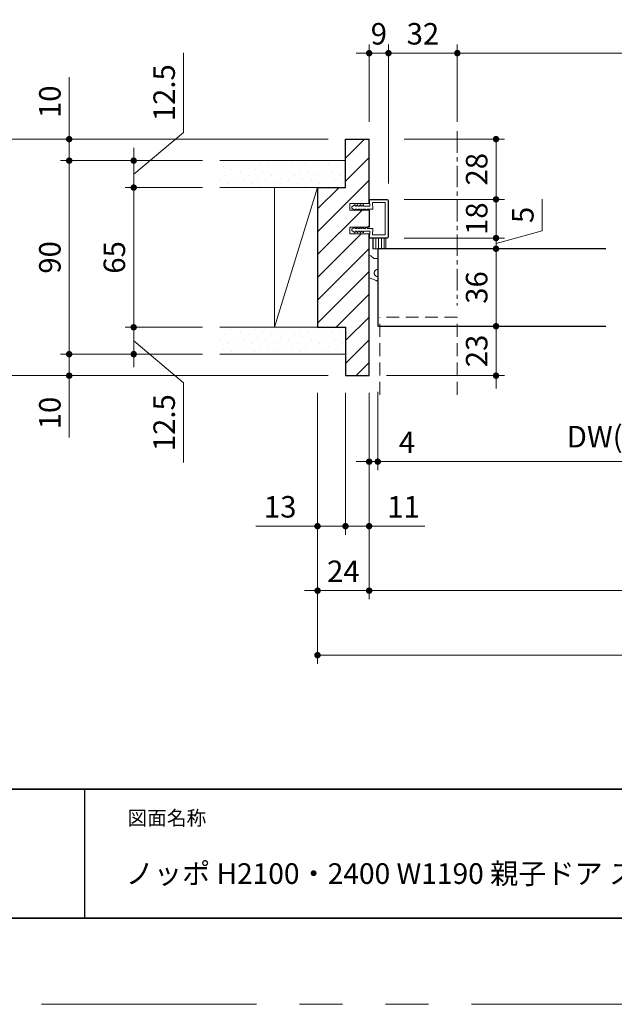
# Model space of a CAD drawing. Extents: x -60839 to -58226, y 2022 to 3236.
# Drawn here: x -60455 to -60179, y 2035 to 2493 of the extents above; entities that cross this region are included whole.
import ezdxf

# ---------------------------------------------------------------- set-up
doc = ezdxf.new("R2010")
doc.units = 0
doc.header["$LTSCALE"] = 80
doc.header["$MEASUREMENT"] = 0
for name, pattern in [('CENTER', [2, 1.25, -0.25, 0.25, -0.25]), ('HIDDEN', [0.375, 0.25, -0.125]), ('PHANTOM', [2.5, 1.25, -0.25, 0.25, -0.25, 0.25, -0.25])]:
    doc.linetypes.add(name, pattern=pattern)
doc.layers.get('0').update_dxf_attribs({"linetype": 'CONTINUOUS'})
doc.layers.get('DEFPOINTS').update_dxf_attribs({"linetype": 'CONTINUOUS'})
for name, color, linetype, lineweight in [('ハッチング', 6, 'CONTINUOUS', 9), ('中心線', 3, 'CENTER', 9), ('図面枠', 7, 'CONTINUOUS', 35), ('寸法線', 3, 'CONTINUOUS', 13), ('点線(黄)', 2, 'HIDDEN', 15), ('線(水)', 4, 'CONTINUOUS', 9), ('線(白)', 7, 'CONTINUOUS', 30), ('線(黄)', 2, 'CONTINUOUS', 15)]:
    doc.layers.add(name, color=color, linetype=linetype, lineweight=lineweight)
doc.layers.add('陰線', color=4, linetype='PHANTOM', lineweight=9, plot=False)
doc.styles.add('sanwa1', font='romans.shx', dxfattribs={"height": 10, "bigfont": 'extfont2.shx'})
doc.dimstyles.new('sanwa1', dxfattribs={"dimscale": 0.05, "dimtxt": 10, "dimasz": 45, "dimexe": 20, "dimexo": 350, "dimgap": 30, "dimtad": 1, "dimdsep": 46, "dimtxsty": 'sanwa1', "dimblk1": 'DOT', "dimblk2": 'DOT', "dimsah": 1, "dimcen": 0.15, "dimclrd": 256, "dimclre": 256, "dimclrt": 256, "dimadec": 0, "dimazin": 0, "dimtfac": 1, "dimtix": 1, "dimtmove": 0, "dimatfit": 0, "dimldrblk": 'DOT', "dimfxl": 1, "dimtolj": 1, "dimtzin": 0, "dimlwd": 13, "dimlwe": 13, "dimarcsym": 1})
pattern_1 = [(45, (-17.17, 30), (-1.32582521, 3.97747564), [0, -3.75])]

# ---------------------------------------------------------------- blocks, each defined once
blk = doc.blocks.new('_DOT')
at = {"color": 0, "linetype": 'ByBlock'}
blk.add_line((-0.5, 0), (-1, 0), dxfattribs=at)
at = {"color": 0, "linetype": 'ByBlock', "const_width": 0.5}
blk.add_lwpolyline([(-0.25, 0, 1), (0.25, 0, 1)], format="xyb", close=True, dxfattribs=at)
blk = doc.blocks.new('*D21')
at = {"layer": 'DEFPOINTS', "color": 0, "ltscale": 3, "transparency": 16777216}
for p in [(-60303.83, 2327.23), (-60292.83, 2327.23), (-60292.83, 2257.23)]:
    blk.add_point(p, dxfattribs=at)
at = {"layer": '寸法線', "ltscale": 3, "transparency": 16777216}
for p, q in [((-60303.83, 2319.23), (-60303.83, 2253.23)), ((-60292.83, 2319.23), (-60292.83, 2253.23)), ((-60306.83, 2257.23), (-60309.83, 2257.23)), ((-60303.83, 2257.23), (-60292.83, 2257.23)), ((-60289.83, 2257.23), (-60266.92, 2257.23))]:
    blk.add_line(p, q, dxfattribs=at)
at = {"layer": '寸法線', "ltscale": 3, "transparency": 16777216, "xscale": 3, "yscale": 3, "zscale": 3}
blk.add_blockref('_DOT', (-60303.83, 2257.23), dxfattribs=at)
at = {"layer": '寸法線', "ltscale": 3, "transparency": 16777216, "xscale": 3, "yscale": 3, "zscale": 3, "rotation": 180}
blk.add_blockref('_DOT', (-60292.83, 2257.23), dxfattribs=at)
at = {"layer": '寸法線', "ltscale": 3, "transparency": 16777216, "insert": (-60276.88, 2266.23), "char_height": 10, "attachment_point": 5, "style": 'sanwa1'}
blk.add_mtext('\\A1;11', dxfattribs=at)
blk = doc.blocks.new('*D24')
at = {"layer": 'DEFPOINTS', "color": 0, "ltscale": 3, "transparency": 16777216}
for p in [(-60362.33, 2337.23), (-60432.33, 2327.23), (-60362.33, 2327.23)]:
    blk.add_point(p, dxfattribs=at)
at = {"layer": '寸法線', "ltscale": 3, "transparency": 16777216}
for p, q in [((-60432.33, 2340.23), (-60432.33, 2343.23)), ((-60370.33, 2337.23), (-60436.33, 2337.23)), ((-60432.33, 2337.23), (-60432.33, 2327.23)), ((-60370.33, 2327.23), (-60436.33, 2327.23)), ((-60432.33, 2324.23), (-60432.33, 2298.46))]:
    blk.add_line(p, q, dxfattribs=at)
at = {"layer": '寸法線', "ltscale": 3, "transparency": 16777216, "xscale": 3, "yscale": 3, "zscale": 3}
for p, rotation in [((-60432.33, 2337.23), 270), ((-60432.33, 2327.23), 90)]:
    blk.add_blockref('_DOT', p, dxfattribs=dict(at, rotation=rotation))
at = {"layer": '寸法線', "ltscale": 3, "transparency": 16777216, "insert": (-60441.33, 2309.85), "char_height": 10, "attachment_point": 5, "rotation": 90, "style": 'sanwa1'}
blk.add_mtext('\\A1;10', dxfattribs=at)
blk = doc.blocks.new('*D14')
at = {"layer": 'DEFPOINTS', "color": 0, "ltscale": 3, "transparency": 16777216}
for p in [(-60316.83, 2327.23), (-59736.83, 2327.23), (-59736.83, 2197.23)]:
    blk.add_point(p, dxfattribs=at)
at = {"layer": '寸法線', "ltscale": 3, "transparency": 16777216}
for p, q in [((-60316.83, 2319.23), (-60316.83, 2193.23)), ((-59736.83, 2319.23), (-59736.83, 2193.23)), ((-60313.83, 2197.23), (-59739.83, 2197.23))]:
    blk.add_line(p, q, dxfattribs=at)
at = {"layer": '寸法線', "ltscale": 3, "transparency": 16777216, "xscale": 3, "yscale": 3, "zscale": 3, "rotation": 180}
blk.add_blockref('_DOT', (-60316.83, 2197.23), dxfattribs=at)
at = {"layer": '寸法線', "ltscale": 3, "transparency": 16777216, "xscale": 3, "yscale": 3, "zscale": 3}
blk.add_blockref('_DOT', (-59736.83, 2197.23), dxfattribs=at)
at = {"layer": '寸法線', "ltscale": 3, "transparency": 16777216, "insert": (-60026.83, 2206.23), "char_height": 10, "attachment_point": 5, "style": 'sanwa1'}
blk.add_mtext('\\A1;W', dxfattribs=at)
blk = doc.blocks.new('*D23')
at = {"layer": 'DEFPOINTS', "color": 0, "ltscale": 3, "transparency": 16777216}
for p in [(-60292.83, 2327.23), (-59760.83, 2327.23), (-59760.83, 2227.23)]:
    blk.add_point(p, dxfattribs=at)
at = {"layer": '寸法線', "ltscale": 3, "transparency": 16777216}
for p, q in [((-60292.83, 2319.23), (-60292.83, 2223.23)), ((-59760.83, 2319.23), (-59760.83, 2223.23)), ((-60289.83, 2227.23), (-59763.83, 2227.23))]:
    blk.add_line(p, q, dxfattribs=at)
at = {"layer": '寸法線', "ltscale": 3, "transparency": 16777216, "xscale": 3, "yscale": 3, "zscale": 3, "rotation": 180}
blk.add_blockref('_DOT', (-60292.83, 2227.23), dxfattribs=at)
at = {"layer": '寸法線', "ltscale": 3, "transparency": 16777216, "xscale": 3, "yscale": 3, "zscale": 3}
blk.add_blockref('_DOT', (-59760.83, 2227.23), dxfattribs=at)
at = {"layer": '寸法線', "ltscale": 3, "transparency": 16777216, "insert": (-60026.83, 2236.23), "char_height": 10, "attachment_point": 5, "style": 'sanwa1'}
blk.add_mtext('\\A1;w', dxfattribs=at)
blk = doc.blocks.new('*D15')
at = {"layer": 'DEFPOINTS', "color": 0, "ltscale": 3, "transparency": 16777216}
for p in [(-60292.83, 2327.23), (-60288.83, 2327.23), (-60288.83, 2287.23)]:
    blk.add_point(p, dxfattribs=at)
at = {"layer": '寸法線', "ltscale": 3, "transparency": 16777216}
for p, q in [((-60292.83, 2319.23), (-60292.83, 2283.23)), ((-60288.83, 2319.23), (-60288.83, 2283.23)), ((-60295.83, 2287.23), (-60298.83, 2287.23)), ((-60292.83, 2287.23), (-60288.83, 2287.23)), ((-60285.83, 2287.23), (-60267.69, 2287.23))]:
    blk.add_line(p, q, dxfattribs=at)
at = {"layer": '寸法線', "ltscale": 3, "transparency": 16777216, "xscale": 3, "yscale": 3, "zscale": 3}
blk.add_blockref('_DOT', (-60292.83, 2287.23), dxfattribs=at)
at = {"layer": '寸法線', "ltscale": 3, "transparency": 16777216, "xscale": 3, "yscale": 3, "zscale": 3, "rotation": 180}
blk.add_blockref('_DOT', (-60288.83, 2287.23), dxfattribs=at)
at = {"layer": '寸法線', "ltscale": 3, "transparency": 16777216, "insert": (-60275.26, 2296.23), "char_height": 10, "attachment_point": 5, "style": 'sanwa1'}
blk.add_mtext('\\A1;4', dxfattribs=at)
blk = doc.blocks.new('*D26')
at = {"layer": 'DEFPOINTS', "color": 0, "ltscale": 3, "transparency": 16777216}
for p in [(-60402.33, 2349.73), (-60362.33, 2349.73), (-60362.33, 2337.23)]:
    blk.add_point(p, dxfattribs=at)
at = {"layer": '寸法線', "ltscale": 3, "transparency": 16777216}
for p, q in [((-60402.33, 2352.73), (-60402.33, 2355.73)), ((-60370.33, 2349.73), (-60406.33, 2349.73)), ((-60402.33, 2337.23), (-60402.33, 2349.73)), ((-60402.33, 2337.23), (-60402.33, 2349.73)), ((-60402.33, 2343.48), (-60379.16, 2323.87)), ((-60370.33, 2337.23), (-60406.33, 2337.23)), ((-60402.33, 2334.23), (-60402.33, 2331.23)), ((-60379.16, 2323.87), (-60379.16, 2286.82))]:
    blk.add_line(p, q, dxfattribs=at)
at = {"layer": '寸法線', "ltscale": 3, "transparency": 16777216, "xscale": 3, "yscale": 3, "zscale": 3}
for p, rotation in [((-60402.33, 2349.73), 270), ((-60402.33, 2337.23), 90)]:
    blk.add_blockref('_DOT', p, dxfattribs=dict(at, rotation=rotation))
at = {"layer": '寸法線', "ltscale": 3, "transparency": 16777216, "insert": (-60388.16, 2305.35), "char_height": 10, "attachment_point": 5, "rotation": 90, "style": 'sanwa1', "bg_fill": 3, "box_fill_scale": 1.25, "bg_fill_color": 9, "bg_fill_true_color": 13158600, "bg_fill_transparency": 0}
blk.add_mtext('\\A1;12.5', dxfattribs=at)
blk = doc.blocks.new('*D27')
at = {"layer": 'DEFPOINTS', "color": 0, "ltscale": 3, "transparency": 16777216}
for p in [(-60402.33, 2414.73), (-60362.33, 2414.73), (-60362.33, 2349.73)]:
    blk.add_point(p, dxfattribs=at)
at = {"layer": '寸法線', "ltscale": 3, "transparency": 16777216}
for p, q in [((-60370.33, 2414.73), (-60406.33, 2414.73)), ((-60402.33, 2352.73), (-60402.33, 2411.73)), ((-60370.33, 2349.73), (-60406.33, 2349.73))]:
    blk.add_line(p, q, dxfattribs=at)
at = {"layer": '寸法線', "ltscale": 3, "transparency": 16777216, "xscale": 3, "yscale": 3, "zscale": 3}
for p, rotation in [((-60402.33, 2414.73), 90), ((-60402.33, 2349.73), 270)]:
    blk.add_blockref('_DOT', p, dxfattribs=dict(at, rotation=rotation))
at = {"layer": '寸法線', "ltscale": 3, "transparency": 16777216, "insert": (-60411.33, 2382.23), "char_height": 10, "attachment_point": 5, "rotation": 90, "style": 'sanwa1'}
blk.add_mtext('\\A1;\\A1;65', dxfattribs=at)
blk = doc.blocks.new('*D29')
at = {"layer": 'DEFPOINTS', "color": 0, "ltscale": 3, "transparency": 16777216}
for p in [(-60362.33, 2427.23), (-60402.33, 2414.73), (-60362.33, 2414.73)]:
    blk.add_point(p, dxfattribs=at)
at = {"layer": '寸法線', "ltscale": 3, "transparency": 16777216}
for p, q in [((-60379.16, 2440.3), (-60379.16, 2477.35)), ((-60402.33, 2420.98), (-60379.16, 2440.3)), ((-60402.33, 2430.23), (-60402.33, 2433.23)), ((-60370.33, 2427.23), (-60406.33, 2427.23)), ((-60402.33, 2427.23), (-60402.33, 2414.73)), ((-60402.33, 2427.23), (-60402.33, 2414.73)), ((-60370.33, 2414.73), (-60406.33, 2414.73)), ((-60402.33, 2411.73), (-60402.33, 2408.73))]:
    blk.add_line(p, q, dxfattribs=at)
at = {"layer": '寸法線', "ltscale": 3, "transparency": 16777216, "xscale": 3, "yscale": 3, "zscale": 3}
for p, rotation in [((-60402.33, 2427.23), 270), ((-60402.33, 2414.73), 90)]:
    blk.add_blockref('_DOT', p, dxfattribs=dict(at, rotation=rotation))
at = {"layer": '寸法線', "ltscale": 3, "transparency": 16777216, "insert": (-60388.16, 2458.82), "char_height": 10, "attachment_point": 5, "rotation": 90, "style": 'sanwa1', "bg_fill": 3, "box_fill_scale": 1.25, "bg_fill_color": 9, "bg_fill_true_color": 13158600, "bg_fill_transparency": 0}
blk.add_mtext('\\A1;12.5', dxfattribs=at)
blk = doc.blocks.new('*D28')
at = {"layer": 'DEFPOINTS', "color": 0, "ltscale": 3, "transparency": 16777216}
for p in [(-60362.33, 2427.23), (-60432.33, 2337.23), (-60362.33, 2337.23)]:
    blk.add_point(p, dxfattribs=at)
at = {"layer": '寸法線', "ltscale": 3, "transparency": 16777216}
for p, q in [((-60370.33, 2427.23), (-60436.33, 2427.23)), ((-60432.33, 2424.23), (-60432.33, 2340.23)), ((-60370.33, 2337.23), (-60436.33, 2337.23))]:
    blk.add_line(p, q, dxfattribs=at)
at = {"layer": '寸法線', "ltscale": 3, "transparency": 16777216, "xscale": 3, "yscale": 3, "zscale": 3}
for p, rotation in [((-60432.33, 2427.23), 90), ((-60432.33, 2337.23), 270)]:
    blk.add_blockref('_DOT', p, dxfattribs=dict(at, rotation=rotation))
at = {"layer": '寸法線', "ltscale": 3, "transparency": 16777216, "insert": (-60441.33, 2382.23), "char_height": 10, "attachment_point": 5, "rotation": 90, "style": 'sanwa1'}
blk.add_mtext('\\A1;\\A1;90', dxfattribs=at)
blk = doc.blocks.new('*D25')
at = {"layer": 'DEFPOINTS', "color": 0, "ltscale": 3, "transparency": 16777216}
for p in [(-60432.33, 2437.23), (-60362.33, 2437.23), (-60362.33, 2427.23)]:
    blk.add_point(p, dxfattribs=at)
at = {"layer": '寸法線', "ltscale": 3, "transparency": 16777216}
for p, q in [((-60432.33, 2440.23), (-60432.33, 2465.99)), ((-60370.33, 2437.23), (-60436.33, 2437.23)), ((-60432.33, 2427.23), (-60432.33, 2437.23)), ((-60370.33, 2427.23), (-60436.33, 2427.23)), ((-60432.33, 2424.23), (-60432.33, 2421.23))]:
    blk.add_line(p, q, dxfattribs=at)
at = {"layer": '寸法線', "ltscale": 3, "transparency": 16777216, "xscale": 3, "yscale": 3, "zscale": 3}
for p, rotation in [((-60432.33, 2437.23), 270), ((-60432.33, 2427.23), 90)]:
    blk.add_blockref('_DOT', p, dxfattribs=dict(at, rotation=rotation))
at = {"layer": '寸法線', "ltscale": 3, "transparency": 16777216, "insert": (-60441.33, 2454.61), "char_height": 10, "attachment_point": 5, "rotation": 90, "style": 'sanwa1'}
blk.add_mtext('\\A1;10', dxfattribs=at)
blk = doc.blocks.new('*D35')
at = {"layer": 'DEFPOINTS', "color": 0, "ltscale": 3, "transparency": 16777216}
for p in [(-60284.53, 2386.23), (-60233.83, 2386.23), (-60284.53, 2350.23)]:
    blk.add_point(p, dxfattribs=at)
at = {"layer": '寸法線', "ltscale": 3, "transparency": 16777216}
for p, q in [((-60276.53, 2386.23), (-60229.83, 2386.23)), ((-60233.83, 2353.23), (-60233.83, 2383.23)), ((-60276.53, 2350.23), (-60229.83, 2350.23))]:
    blk.add_line(p, q, dxfattribs=at)
at = {"layer": '寸法線', "ltscale": 3, "transparency": 16777216, "xscale": 3, "yscale": 3, "zscale": 3}
for p, rotation in [((-60233.83, 2386.23), 90), ((-60233.83, 2350.23), 270)]:
    blk.add_blockref('_DOT', p, dxfattribs=dict(at, rotation=rotation))
at = {"layer": '寸法線', "ltscale": 3, "transparency": 16777216, "insert": (-60242.83, 2368.23), "char_height": 10, "attachment_point": 5, "rotation": 90, "style": 'sanwa1'}
blk.add_mtext('\\A1;36', dxfattribs=at)
blk = doc.blocks.new('*D32')
at = {"layer": 'DEFPOINTS', "color": 0, "ltscale": 3, "transparency": 16777216}
for p in [(-60284.53, 2409.23), (-60233.83, 2409.23), (-60284.53, 2391.23)]:
    blk.add_point(p, dxfattribs=at)
at = {"layer": '寸法線', "ltscale": 3, "transparency": 16777216}
for p, q in [((-60233.83, 2412.23), (-60233.83, 2415.23)), ((-60276.53, 2409.23), (-60229.83, 2409.23)), ((-60233.83, 2391.23), (-60233.83, 2409.23)), ((-60276.53, 2391.23), (-60229.83, 2391.23)), ((-60233.83, 2388.23), (-60233.83, 2385.23))]:
    blk.add_line(p, q, dxfattribs=at)
at = {"layer": '寸法線', "ltscale": 3, "transparency": 16777216, "xscale": 3, "yscale": 3, "zscale": 3}
for p, rotation in [((-60233.83, 2409.23), 270), ((-60233.83, 2391.23), 90)]:
    blk.add_blockref('_DOT', p, dxfattribs=dict(at, rotation=rotation))
at = {"layer": '寸法線', "ltscale": 3, "transparency": 16777216, "insert": (-60242.83, 2400.23), "char_height": 10, "attachment_point": 5, "rotation": 90, "style": 'sanwa1'}
blk.add_mtext('\\A1;18', dxfattribs=at)
blk = doc.blocks.new('*D34')
at = {"layer": 'DEFPOINTS', "color": 0, "ltscale": 3, "transparency": 16777216}
for p in [(-60284.53, 2391.23), (-60284.53, 2386.23), (-60233.83, 2386.23)]:
    blk.add_point(p, dxfattribs=at)
at = {"layer": '寸法線', "ltscale": 3, "transparency": 16777216}
for p, q in [((-60212.37, 2394.65), (-60212.37, 2409.31)), ((-60233.83, 2394.23), (-60233.83, 2397.23)), ((-60276.53, 2391.23), (-60229.83, 2391.23)), ((-60233.83, 2388.73), (-60212.37, 2394.65)), ((-60233.83, 2391.23), (-60233.83, 2386.23)), ((-60233.83, 2391.23), (-60233.83, 2386.23)), ((-60276.53, 2386.23), (-60229.83, 2386.23)), ((-60233.83, 2383.23), (-60233.83, 2380.23))]:
    blk.add_line(p, q, dxfattribs=at)
at = {"layer": '寸法線', "ltscale": 3, "transparency": 16777216, "xscale": 3, "yscale": 3, "zscale": 3}
for p, rotation in [((-60233.83, 2391.23), 270), ((-60233.83, 2386.23), 90)]:
    blk.add_blockref('_DOT', p, dxfattribs=dict(at, rotation=rotation))
at = {"layer": '寸法線', "ltscale": 3, "transparency": 16777216, "insert": (-60221.37, 2401.98), "char_height": 10, "attachment_point": 5, "rotation": 90, "style": 'sanwa1'}
blk.add_mtext('\\A1;5', dxfattribs=at)
blk = doc.blocks.new('*D36')
at = {"layer": 'DEFPOINTS', "color": 0, "ltscale": 3, "transparency": 16777216}
for p in [(-60284.53, 2350.23), (-60292.83, 2327.23)]:
    blk.add_point(p, dxfattribs=at)
at = {"layer": '寸法線', "ltscale": 3, "transparency": 16777216}
for p, q in [((-60233.83, 2353.23), (-60233.83, 2356.23)), ((-60276.53, 2350.23), (-60229.83, 2350.23)), ((-60233.83, 2350.23), (-60233.83, 2327.23)), ((-60284.83, 2327.23), (-60229.83, 2327.23)), ((-60233.83, 2324.23), (-60233.83, 2321.23))]:
    blk.add_line(p, q, dxfattribs=at)
at = {"layer": '寸法線', "ltscale": 3, "transparency": 16777216, "xscale": 3, "yscale": 3, "zscale": 3}
for p, rotation in [((-60233.83, 2350.23), 270), ((-60233.83, 2327.23), 90)]:
    blk.add_blockref('_DOT', p, dxfattribs=dict(at, rotation=rotation))
at = {"layer": '寸法線', "ltscale": 3, "transparency": 16777216, "insert": (-60242.83, 2338.73), "char_height": 10, "attachment_point": 5, "rotation": 90, "style": 'sanwa1', "bg_fill": 3, "box_fill_scale": 1.25, "bg_fill_color": 9, "bg_fill_true_color": 13158600, "bg_fill_transparency": 0}
blk.add_mtext('\\A1;23', dxfattribs=at)
at = {"layer": 'DEFPOINTS', "color": 0, "ltscale": 3, "transparency": 16777216}
blk.add_point((-60233.83, 2327.23), dxfattribs=at)
blk = doc.blocks.new('*D17')
at = {"layer": 'DEFPOINTS', "color": 0, "ltscale": 3, "transparency": 16777216}
for p in [(-60316.83, 2327.23), (-60303.83, 2327.23), (-60316.83, 2257.23)]:
    blk.add_point(p, dxfattribs=at)
at = {"layer": '寸法線', "ltscale": 3, "transparency": 16777216}
for p, q in [((-60316.83, 2319.23), (-60316.83, 2253.23)), ((-60303.83, 2319.23), (-60303.83, 2253.23)), ((-60319.83, 2257.23), (-60345.59, 2257.23)), ((-60303.83, 2257.23), (-60316.83, 2257.23)), ((-60300.83, 2257.23), (-60297.83, 2257.23))]:
    blk.add_line(p, q, dxfattribs=at)
at = {"layer": '寸法線', "ltscale": 3, "transparency": 16777216, "xscale": 3, "yscale": 3, "zscale": 3}
blk.add_blockref('_DOT', (-60316.83, 2257.23), dxfattribs=at)
at = {"layer": '寸法線', "ltscale": 3, "transparency": 16777216, "xscale": 3, "yscale": 3, "zscale": 3, "rotation": 180}
blk.add_blockref('_DOT', (-60303.83, 2257.23), dxfattribs=at)
at = {"layer": '寸法線', "ltscale": 3, "transparency": 16777216, "insert": (-60334.21, 2266.23), "char_height": 10, "attachment_point": 5, "style": 'sanwa1'}
blk.add_mtext('\\A1;13', dxfattribs=at)
blk = doc.blocks.new('*D19')
at = {"layer": 'DEFPOINTS', "color": 0, "ltscale": 3, "transparency": 16777216}
for p in [(-60316.83, 2327.23), (-60292.83, 2327.23), (-60292.83, 2227.23)]:
    blk.add_point(p, dxfattribs=at)
at = {"layer": '寸法線', "ltscale": 3, "transparency": 16777216}
for p, q in [((-60316.83, 2319.23), (-60316.83, 2223.23)), ((-60292.83, 2319.23), (-60292.83, 2223.23)), ((-60319.83, 2227.23), (-60322.83, 2227.23)), ((-60316.83, 2227.23), (-60292.83, 2227.23)), ((-60289.83, 2227.23), (-60286.83, 2227.23))]:
    blk.add_line(p, q, dxfattribs=at)
at = {"layer": '寸法線', "ltscale": 3, "transparency": 16777216, "xscale": 3, "yscale": 3, "zscale": 3}
blk.add_blockref('_DOT', (-60316.83, 2227.23), dxfattribs=at)
at = {"layer": '寸法線', "ltscale": 3, "transparency": 16777216, "xscale": 3, "yscale": 3, "zscale": 3, "rotation": 180}
blk.add_blockref('_DOT', (-60292.83, 2227.23), dxfattribs=at)
at = {"layer": '寸法線', "ltscale": 3, "transparency": 16777216, "insert": (-60304.83, 2236.23), "char_height": 10, "attachment_point": 5, "style": 'sanwa1'}
blk.add_mtext('\\A1;24', dxfattribs=at)
blk = doc.blocks.new('*D31')
at = {"layer": 'DEFPOINTS', "color": 0, "ltscale": 3, "transparency": 16777216}
for p in [(-60283.83, 2477.23), (-60292.83, 2437.23), (-60283.83, 2408.53)]:
    blk.add_point(p, dxfattribs=at)
at = {"layer": '寸法線', "ltscale": 3, "transparency": 16777216}
for p, q in [((-60292.83, 2445.23), (-60292.83, 2481.23)), ((-60283.83, 2416.53), (-60283.83, 2481.23)), ((-60295.83, 2477.23), (-60298.83, 2477.23)), ((-60292.83, 2477.23), (-60283.83, 2477.23)), ((-60280.83, 2477.23), (-60277.83, 2477.23))]:
    blk.add_line(p, q, dxfattribs=at)
at = {"layer": '寸法線', "ltscale": 3, "transparency": 16777216, "xscale": 3, "yscale": 3, "zscale": 3}
blk.add_blockref('_DOT', (-60292.83, 2477.23), dxfattribs=at)
at = {"layer": '寸法線', "ltscale": 3, "transparency": 16777216, "xscale": 3, "yscale": 3, "zscale": 3, "rotation": 180}
blk.add_blockref('_DOT', (-60283.83, 2477.23), dxfattribs=at)
at = {"layer": '寸法線', "ltscale": 3, "transparency": 16777216, "insert": (-60288.33, 2486.23), "char_height": 10, "attachment_point": 5, "style": 'sanwa1'}
blk.add_mtext('\\A1;9', dxfattribs=at)
blk = doc.blocks.new('*D33')
at = {"layer": 'DEFPOINTS', "color": 0, "ltscale": 3, "transparency": 16777216}
for p in [(-60284.53, 2437.23), (-60233.83, 2437.23), (-60284.53, 2409.23)]:
    blk.add_point(p, dxfattribs=at)
at = {"layer": '寸法線', "ltscale": 3, "transparency": 16777216}
for p, q in [((-60276.53, 2437.23), (-60229.83, 2437.23)), ((-60233.83, 2412.23), (-60233.83, 2434.23)), ((-60276.53, 2409.23), (-60229.83, 2409.23))]:
    blk.add_line(p, q, dxfattribs=at)
at = {"layer": '寸法線', "ltscale": 3, "transparency": 16777216, "xscale": 3, "yscale": 3, "zscale": 3}
for p, rotation in [((-60233.83, 2437.23), 90), ((-60233.83, 2409.23), 270)]:
    blk.add_blockref('_DOT', p, dxfattribs=dict(at, rotation=rotation))
at = {"layer": '寸法線', "ltscale": 3, "transparency": 16777216, "insert": (-60242.83, 2423.23), "char_height": 10, "attachment_point": 5, "rotation": 90, "style": 'sanwa1'}
blk.add_mtext('\\A1;28', dxfattribs=at)
blk = doc.blocks.new('*D38')
at = {"layer": 'DEFPOINTS', "color": 0, "ltscale": 3, "transparency": 16777216}
for p in [(-60251.83, 2477.23), (-60251.83, 2437.23), (-59801.83, 2437.23)]:
    blk.add_point(p, dxfattribs=at)
at = {"layer": '寸法線', "ltscale": 3, "transparency": 16777216}
for p, q in [((-60251.83, 2445.23), (-60251.83, 2481.23)), ((-59801.83, 2445.23), (-59801.83, 2481.23)), ((-59804.83, 2477.23), (-60248.83, 2477.23))]:
    blk.add_line(p, q, dxfattribs=at)
at = {"layer": '寸法線', "ltscale": 3, "transparency": 16777216, "xscale": 3, "yscale": 3, "zscale": 3, "rotation": 180}
blk.add_blockref('_DOT', (-60251.83, 2477.23), dxfattribs=at)
at = {"layer": '寸法線', "ltscale": 3, "transparency": 16777216, "xscale": 3, "yscale": 3, "zscale": 3}
blk.add_blockref('_DOT', (-59801.83, 2477.23), dxfattribs=at)
at = {"layer": '寸法線', "ltscale": 3, "transparency": 16777216, "insert": (-60026.83, 2486.23), "char_height": 10, "attachment_point": 5, "style": 'sanwa1'}
blk.add_mtext('\\A1;有効開口', dxfattribs=at)
blk = doc.blocks.new('*D61')
at = {"layer": 'DEFPOINTS', "color": 0, "ltscale": 3, "transparency": 16777216}
for p in [(-60303.83, 2437.23), (-60462.33, 2327.23), (-60303.83, 2327.23)]:
    blk.add_point(p, dxfattribs=at)
at = {"layer": '寸法線', "ltscale": 3, "transparency": 16777216}
for p, q in [((-60311.83, 2437.23), (-60466.33, 2437.23)), ((-60462.33, 2434.23), (-60462.33, 2330.23)), ((-60311.83, 2327.23), (-60466.33, 2327.23))]:
    blk.add_line(p, q, dxfattribs=at)
at = {"layer": '寸法線', "ltscale": 3, "transparency": 16777216, "xscale": 3, "yscale": 3, "zscale": 3}
for p, rotation in [((-60462.33, 2437.23), 90), ((-60462.33, 2327.23), 270)]:
    blk.add_blockref('_DOT', p, dxfattribs=dict(at, rotation=rotation))
at = {"layer": '寸法線', "ltscale": 3, "transparency": 16777216, "insert": (-60471.33, 2382.23), "char_height": 10, "attachment_point": 5, "rotation": 90, "style": 'sanwa1'}
blk.add_mtext('\\A1;110', dxfattribs=at)
blk = doc.blocks.new('*D71')
at = {"layer": 'DEFPOINTS', "color": 0, "ltscale": 3, "transparency": 16777216}
for p in [(-60068.83, 2350.23), (-60288.83, 2327.66), (-60288.83, 2287.23)]:
    blk.add_point(p, dxfattribs=at)
at = {"layer": '寸法線', "ltscale": 3, "transparency": 16777216}
for p, q in [((-60068.83, 2342.23), (-60068.83, 2283.23)), ((-60288.83, 2319.66), (-60288.83, 2283.23)), ((-60071.83, 2287.23), (-60285.83, 2287.23))]:
    blk.add_line(p, q, dxfattribs=at)
at = {"layer": '寸法線', "ltscale": 3, "transparency": 16777216, "xscale": 3, "yscale": 3, "zscale": 3, "rotation": 180}
blk.add_blockref('_DOT', (-60288.83, 2287.23), dxfattribs=at)
at = {"layer": '寸法線', "ltscale": 3, "transparency": 16777216, "xscale": 3, "yscale": 3, "zscale": 3}
blk.add_blockref('_DOT', (-60068.83, 2287.23), dxfattribs=at)
at = {"layer": '寸法線', "ltscale": 3, "transparency": 16777216, "insert": (-60178.83, 2298.85), "char_height": 10, "attachment_point": 5, "style": 'sanwa1'}
blk.add_mtext('\\A1;{\\C3;DW(子)}', dxfattribs=at)
blk = doc.blocks.new('*D72')
at = {"layer": 'DEFPOINTS', "color": 0, "ltscale": 3, "transparency": 16777216}
for p in [(-60251.83, 2477.23), (-60251.83, 2437.23), (-60283.83, 2408.53)]:
    blk.add_point(p, dxfattribs=at)
at = {"layer": '寸法線', "ltscale": 3, "transparency": 16777216}
for p, q in [((-60283.83, 2416.53), (-60283.83, 2481.23)), ((-60251.83, 2445.23), (-60251.83, 2481.23)), ((-60280.83, 2477.23), (-60254.83, 2477.23))]:
    blk.add_line(p, q, dxfattribs=at)
at = {"layer": '寸法線', "ltscale": 3, "transparency": 16777216, "xscale": 3, "yscale": 3, "zscale": 3, "rotation": 180}
blk.add_blockref('_DOT', (-60283.83, 2477.23), dxfattribs=at)
at = {"layer": '寸法線', "ltscale": 3, "transparency": 16777216, "xscale": 3, "yscale": 3, "zscale": 3}
blk.add_blockref('_DOT', (-60251.83, 2477.23), dxfattribs=at)
at = {"layer": '寸法線', "ltscale": 3, "transparency": 16777216, "insert": (-60267.83, 2486.23), "char_height": 10, "attachment_point": 5, "style": 'sanwa1'}
blk.add_mtext('\\A1;32', dxfattribs=at)

msp = doc.modelspace()

# ---------------------------------------------------------------- hatches: boundary and pattern name
at = {"layer": 'ハッチング', "ltscale": 3}
h = msp.add_hatch(dxfattribs=at)
h.set_pattern_fill('LINE', color=256, scale=60, angle=45)
h.set_pattern_definition([(45, (-17.17, 30), (-5.3033009, 5.3033009), [])])
h.paths.add_polyline_path([(-60292.8275, 2393.2262), (-60301.8274, 2393.2262), (-60301.8274, 2396.2262), (-60299.6769, 2396.2262), (-60299.3386, 2396.4762), (-60299.3386, 2396.2262), (-60298.3052, 2396.2262), (-60298.0386, 2396.4762), (-60298.0386, 2396.2262), (-60297.0052, 2396.2262), (-60296.7386, 2396.4762), (-60296.7386, 2396.2262), (-60295.7052, 2396.2262), (-60295.4386, 2396.4762), (-60295.4386, 2396.2262), (-60294.028, 2396.2262), (-60293.8352, 2396.3808), (-60293.8352, 2396.2262), (-60292.8275, 2396.2262), (-60292.8275, 2404.2262), (-60293.8352, 2404.2262), (-60293.8352, 2404.0716), (-60294.028, 2404.2262), (-60295.4386, 2404.2262), (-60295.4386, 2403.9762), (-60295.7052, 2404.2262), (-60296.7386, 2404.2262), (-60296.7386, 2403.9762), (-60297.0052, 2404.2262), (-60298.0386, 2404.2262), (-60298.0386, 2403.9762), (-60298.3052, 2404.2262), (-60299.3386, 2404.2262), (-60299.3386, 2403.9762), (-60299.6769, 2404.2262), (-60301.8274, 2404.2262), (-60301.8274, 2407.2262), (-60292.8273, 2407.2262), (-60292.827, 2437.2262), (-60303.8285, 2437.2262), (-60303.8285, 2414.7262), (-60316.8285, 2414.7262), (-60316.8285, 2349.7262), (-60303.8285, 2349.7262), (-60303.8285, 2337.2262), (-60303.8285, 2327.2262), (-60292.8285, 2327.2262)])
h = msp.add_hatch(dxfattribs=at)
h.set_pattern_fill('DOTS', color=256, scale=60, angle=45)
h.set_pattern_definition(pattern_1)
h.paths.add_polyline_path([(-60303.8285, 2414.7262), (-60303.8285, 2427.2262), (-60362.3299, 2427.2262), (-60362.3299, 2414.7262)])
h = msp.add_hatch(dxfattribs=at)
h.set_pattern_fill('ANSI31', color=256, scale=10, angle=45)
h.set_pattern_definition([(90, (-17.1699, 30), (-1.25, 0), [])])
h.paths.add_polyline_path([(-60291.0775, 2391.2262), (-60291.0775, 2386.2262), (-60285.0775, 2386.2262), (-60285.0775, 2391.2262)])
h = msp.add_hatch(dxfattribs=at)
h.set_pattern_fill('DOTS', color=256, scale=60, angle=45)
h.set_pattern_definition(pattern_1)
h.paths.add_polyline_path([(-60303.8285, 2337.2262), (-60303.8285, 2349.7262), (-60362.3299, 2349.7262), (-60362.3299, 2337.2262)])

# ---------------------------------------------------------------- linework, layer by layer
msp.add_line((-60425.2415, 2134.8457), (-60425.2415, 2074.8457))
msp.add_line((-60425.2415, 2134.8457), (-60425.2415, 2074.8457))
at = {"layer": '中心線', "ltscale": 0.1}
msp.add_line((-60251.8279, 2440.8896), (-60251.8279, 2359.8704), dxfattribs=at)
at = {"layer": '図面枠'}
for p, q in [((-60785.2415, 2134.8457), (-59185.2415, 2134.8457)), ((-60785.2415, 2074.8457), (-59185.2415, 2074.8457))]:
    msp.add_line(p, q, dxfattribs=at)
at = {"layer": '寸法線', "ltscale": 3}
for p, q in [((-60292.7681, 2407.4241), (-60292.8273, 2408.9143)), ((-60292.5216, 2406.0262), (-60292.6774, 2408.9202)), ((-60292.5275, 2409.2262), (-60284.5273, 2409.2262)), ((-60292.5275, 2409.0762), (-60284.5273, 2409.0762)), ((-60292.8275, 2407.2262), (-60301.8274, 2407.2262)), ((-60301.8274, 2407.2262), (-60301.8274, 2404.2262)), ((-60301.8274, 2404.2262), (-60292.8275, 2404.2262)), ((-60300.8274, 2405.6762), (-60299.3388, 2406.7762)), ((-60300.8272, 2405.0762), (-60300.8274, 2405.6762)), ((-60300.8272, 2405.0762), (-60299.3386, 2403.9762)), ((-60299.3388, 2406.7762), (-60299.3388, 2406.0262)), ((-60299.3388, 2406.0262), (-60298.8388, 2406.0262)), ((-60299.3386, 2404.7262), (-60298.8386, 2404.7262)), ((-60299.3386, 2403.9762), (-60299.3386, 2404.7262)), ((-60298.8388, 2406.0262), (-60298.0388, 2406.7762)), ((-60298.8386, 2404.7262), (-60298.0386, 2403.9762)), ((-60298.0388, 2406.7762), (-60298.0388, 2406.0262)), ((-60298.0388, 2406.0262), (-60297.5388, 2406.0262)), ((-60298.0386, 2404.7262), (-60297.5386, 2404.7262)), ((-60298.0386, 2403.9762), (-60298.0386, 2404.7262)), ((-60297.5388, 2406.0262), (-60296.7388, 2406.7762)), ((-60297.5386, 2404.7262), (-60296.7386, 2403.9762)), ((-60296.7388, 2406.7762), (-60296.7388, 2406.0262)), ((-60296.7388, 2406.0262), (-60296.2388, 2406.0262)), ((-60296.7386, 2404.7262), (-60296.2386, 2404.7262)), ((-60296.7386, 2403.9762), (-60296.7386, 2404.7262)), ((-60296.2388, 2406.0262), (-60295.4388, 2406.7762)), ((-60296.2386, 2404.7262), (-60295.4386, 2403.9762)), ((-60295.4388, 2406.7762), (-60295.4388, 2406.0262)), ((-60295.4388, 2406.0262), (-60292.5219, 2406.0262)), ((-60295.4386, 2404.7262), (-60294.6514, 2404.7262)), ((-60295.4386, 2403.9762), (-60295.4386, 2404.7262)), ((-60293.8352, 2404.0716), (-60294.6514, 2404.7262)), ((-60293.8352, 2404.7262), (-60291.1118, 2404.7262)), ((-60293.8352, 2404.7188), (-60293.8352, 2404.0716)), ((-60292.8275, 2404.2262), (-60293.0775, 2404.2262)), ((-60291.1118, 2404.7262), (-60291.2789, 2407.7262)), ((-60291.2789, 2407.7262), (-60285.3273, 2407.7262)), ((-60285.3273, 2407.7262), (-60285.3273, 2392.7262)), ((-60283.9773, 2408.5262), (-60283.9773, 2391.9262)), ((-60283.8273, 2408.5262), (-60283.8273, 2391.9262)), ((-60292.8275, 2396.2262), (-60301.8274, 2396.2262)), ((-60301.8274, 2396.2262), (-60301.8274, 2393.2262)), ((-60300.8272, 2395.3762), (-60300.8274, 2394.7762)), ((-60300.8272, 2395.3762), (-60299.3386, 2396.4762)), ((-60299.3386, 2396.4762), (-60299.3386, 2395.7262)), ((-60299.3386, 2395.7262), (-60298.8386, 2395.7262)), ((-60298.8386, 2395.7262), (-60298.0386, 2396.4762)), ((-60298.0386, 2396.4762), (-60298.0386, 2395.7262)), ((-60298.0386, 2395.7262), (-60297.5386, 2395.7262)), ((-60297.5386, 2395.7262), (-60296.7386, 2396.4762)), ((-60296.7386, 2396.4762), (-60296.7386, 2395.7262)), ((-60296.7386, 2395.7262), (-60296.2386, 2395.7262)), ((-60296.2386, 2395.7262), (-60295.4386, 2396.4762)), ((-60295.4386, 2396.4762), (-60295.4386, 2395.7262)), ((-60295.4386, 2395.7262), (-60294.6514, 2395.7262)), ((-60293.8352, 2396.3808), (-60294.6514, 2395.7262)), ((-60293.8352, 2395.7336), (-60293.8352, 2396.3808)), ((-60293.8352, 2395.7262), (-60291.1118, 2395.7262)), ((-60292.8275, 2396.2262), (-60293.0775, 2396.2262)), ((-60291.1167, 2395.7262), (-60291.2789, 2392.7262)), ((-60301.8274, 2393.2262), (-60292.8275, 2393.2262)), ((-60300.8274, 2394.7762), (-60299.3388, 2393.6762)), ((-60299.3388, 2394.4262), (-60298.8388, 2394.4262)), ((-60299.3388, 2393.6762), (-60299.3388, 2394.4262)), ((-60298.8388, 2394.4262), (-60298.0388, 2393.6762)), ((-60298.0388, 2394.4262), (-60297.5388, 2394.4262)), ((-60298.0388, 2393.6762), (-60298.0388, 2394.4262)), ((-60297.5388, 2394.4262), (-60296.7388, 2393.6762)), ((-60296.7388, 2394.4262), (-60296.2388, 2394.4262)), ((-60296.7388, 2393.6762), (-60296.7388, 2394.4262)), ((-60296.2388, 2394.4262), (-60295.4388, 2393.6762)), ((-60295.4388, 2394.4262), (-60292.5219, 2394.4262)), ((-60295.4388, 2393.6762), (-60295.4388, 2394.4262)), ((-60292.7681, 2393.0283), (-60292.8273, 2391.5381)), ((-60292.5213, 2394.4262), (-60292.6774, 2391.5321)), ((-60292.5275, 2391.3762), (-60284.5273, 2391.3762)), ((-60292.5275, 2391.2262), (-60284.5273, 2391.2262)), ((-60291.2789, 2392.7262), (-60285.3273, 2392.7262)), ((-60291.0775, 2391.2262), (-60285.0775, 2391.2262)), ((-60291.0775, 2386.2262), (-60291.0775, 2391.2262)), ((-60285.0775, 2391.2262), (-60285.0775, 2386.2262)), ((-60285.0775, 2386.2262), (-60291.0775, 2386.2262))]:
    msp.add_line(p, q, dxfattribs=at)
for centre, radius, start, end in [((-60292.5275, 2408.9262), 0.3, 90, 182.27472), ((-60292.5275, 2408.9262), 0.15, 90, 182.27472), ((-60284.5273, 2408.5262), 0.7, 0, 90), ((-60284.5273, 2408.5262), 0.55, 0, 90), ((-60292.5275, 2391.5262), 0.3, 177.72528, 270), ((-60292.5275, 2391.5262), 0.15, 177.72528, 270), ((-60284.5273, 2391.9262), 0.55, 270, 0), ((-60284.5273, 2391.9262), 0.7, 270, 0)]:
    msp.add_arc(centre, radius, start, end, dxfattribs=at)
at = {"layer": '点線(黄)', "ltscale": 0.3}
for p, q in [((-60292.4168, 2383.0309), (-60292.8277, 2383.0373)), ((-60291.7144, 2382.7269), (-60291.014, 2382.0042)), ((-60290.3116, 2381.7003), (-60288.8285, 2381.6754)), ((-60292.8278, 2372.681), (-60289.5681, 2371.4363)), ((-60287.8279, 2318.3221), (-60287.8279, 2354.3681)), ((-60251.8279, 2354.3681), (-60287.8279, 2354.3681)), ((-60251.8279, 2318.3221), (-60251.8279, 2354.3681))]:
    msp.add_line(p, q, dxfattribs=at)
for centre, radius, start, end in [((-60292.4325, 2382.031), 1, 44.101519, 89.101519), ((-60290.2959, 2382.7002), 1, 224.101519, 269.101519), ((-60288.8286, 2374.9761), 1.6499, 89.99645, 270.00355), ((-60288.8547, 2373.3048), 2, 249.101519, 270.750961)]:
    msp.add_arc(centre, radius, start, end, dxfattribs=at)
at = {"layer": '線(水)', "ltscale": 3}
for p, q in [((-60316.8285, 2414.7262), (-60316.8285, 2349.7262)), ((-60292.8275, 2404.2262), (-60292.8275, 2396.2262))]:
    msp.add_line(p, q, dxfattribs=at)
at = {"layer": '線(白)', "ltscale": 3}
for p, q in [((-60303.8285, 2414.7262), (-60303.8285, 2437.2262)), ((-60303.8285, 2437.2262), (-60292.827, 2437.2262)), ((-60292.8273, 2407.2262), (-60292.827, 2437.2262)), ((-60316.8285, 2414.7262), (-60316.8285, 2349.7262)), ((-60316.8285, 2414.7262), (-60303.8285, 2414.7262)), ((-60292.8275, 2404.2262), (-60292.8275, 2396.2262)), ((-60292.8285, 2327.2262), (-60292.8275, 2393.2262)), ((-60288.8285, 2386.2262), (-60288.8285, 2350.2262)), ((-60182.8286, 2386.2262), (-60288.8285, 2386.2262)), ((-60316.8285, 2349.7262), (-60303.8285, 2349.7262)), ((-60303.8285, 2349.7262), (-60303.8285, 2327.2262)), ((-60288.8285, 2350.2262), (-60182.8286, 2350.2262)), ((-60303.8285, 2327.2262), (-60292.8285, 2327.2262))]:
    msp.add_line(p, q, dxfattribs=at)
at = {"layer": '線(黄)', "ltscale": 3}
for p, q in [((-60303.8285, 2427.2262), (-60362.3299, 2427.2262)), ((-60316.8285, 2414.7262), (-60362.3299, 2414.7262)), ((-60336.8285, 2349.7262), (-60336.8285, 2414.7262)), ((-60316.8285, 2414.7262), (-60336.8285, 2349.7262)), ((-60316.8285, 2349.7262), (-60362.3299, 2349.7262)), ((-60303.8285, 2337.2262), (-60362.3299, 2337.2262))]:
    msp.add_line(p, q, dxfattribs=at)
at = {"layer": '陰線'}
msp.add_line((-59145.2415, 2034.8457), (-60825.2415, 2034.8457), dxfattribs=at)

# ---------------------------------------------------------------- texts
at = {"layer": '図面枠', "linetype": 'Continuous', "style": 'sanwa1'}
msp.add_text('ノッポ H2100・2400 W1190 親子ドア スリットガラス スリム枠 図面', height=9.6, dxfattribs=at).set_placement((-60406.0373, 2090.8457))
at = {"layer": '図面枠', "insert": (-60405.2415, 2124.8457), "char_height": 6.72, "attachment_point": 1, "line_spacing_factor": 2.243545, "style": 'sanwa1'}
msp.add_mtext('図面名称', dxfattribs=at)

# ---------------------------------------------------------------- dimensions: what is measured, and where the dimension line sits
at = {"layer": '寸法線', "ltscale": 3}
for base, p1, p2, override, picture, middle in [((-60283.8273, 2477.2262), (-60292.8273, 2437.2262), (-60283.8273, 2408.5262), {"dimscale": 1, "dimtxt": 8, "dimasz": 3, "dimexe": 4, "dimexo": 8, "dimgap": 4, "dimlwd": -1, "dimlwe": -1}, '*D31', (-60288.3273, 2486.2262)), ((-60251.8279, 2477.2262), (-60283.8273, 2408.5262), (-60251.8279, 2437.2262), {"dimscale": 1, "dimtxt": 8, "dimasz": 3, "dimexe": 4, "dimexo": 8, "dimgap": 4, "dimlwd": -1, "dimlwe": -1}, '*D72', (-60267.8276, 2486.2262)), ((-60316.8285, 2257.2262), (-60303.8285, 2327.2262), (-60316.8285, 2327.2262), {"dimscale": 1, "dimtxt": 8, "dimasz": 3, "dimexe": 4, "dimexo": 8, "dimgap": 4, "dimtix": 0, "dimlwd": -1, "dimlwe": -1}, '*D17', (-60334.2094, 2266.2262)), ((-60292.8285, 2227.2262), (-60316.8285, 2327.2262), (-60292.8285, 2327.2262), {"dimscale": 1, "dimtxt": 8, "dimasz": 3, "dimexe": 4, "dimexo": 8, "dimgap": 4, "dimlwd": -1, "dimlwe": -1}, '*D19', (-60304.8285, 2236.2262))]:
    dim = msp.add_linear_dim(base=base, p1=p1, p2=p2, dimstyle='sanwa1', override=override, dxfattribs=at)
    dim.commit()
    dim.dimension.update_dxf_attribs({"geometry": picture, "text_midpoint": middle})
for base, p1, p2, text, override, picture, middle in [((-60251.8279, 2477.2262), (-59801.8291, 2437.2262), (-60251.8279, 2437.2262), '有効開口', {"dimscale": 1, "dimtxt": 8, "dimasz": 3, "dimexe": 4, "dimexo": 8, "dimgap": 4, "dimtmove": 1, "dimlwd": -1, "dimlwe": -1}, '*D38', (-60026.8285, 2486.2262)), ((-60288.8285, 2287.2262), (-60068.8287, 2350.2262), (-60288.8285, 2327.6565), '{\\C3;DW(子)}', {"dimscale": 1, "dimtxt": 8, "dimasz": 3, "dimexe": 4, "dimexo": 8, "dimgap": 4, "dimlwd": -1, "dimlwe": -1}, '*D71', (-60178.8286, 2298.8452)), ((-59736.8285, 2197.2262), (-60316.8285, 2327.2262), (-59736.8285, 2327.2262), 'W', {"dimscale": 1, "dimtxt": 8, "dimasz": 3, "dimexe": 4, "dimexo": 8, "dimgap": 4, "dimlwd": -1, "dimlwe": -1}, '*D14', (-60026.8285, 2206.2262)), ((-59760.8285, 2227.2262), (-60292.8285, 2327.2262), (-59760.8285, 2327.2262), 'w', {"dimscale": 1, "dimtxt": 8, "dimasz": 3, "dimexe": 4, "dimexo": 8, "dimgap": 4, "dimlwd": -1, "dimlwe": -1}, '*D23', (-60026.8285, 2236.2262))]:
    dim = msp.add_linear_dim(base=base, p1=p1, p2=p2, text=text, dimstyle='sanwa1', override=override, dxfattribs=at)
    dim.commit()
    dim.dimension.update_dxf_attribs({"geometry": picture, "text_midpoint": middle})
for base, p1, p2, override, picture, middle in [((-60432.3299, 2437.2262), (-60362.3299, 2427.2262), (-60362.3299, 2437.2262), {"dimscale": 1, "dimtxt": 8, "dimasz": 3, "dimexe": 4, "dimexo": 8, "dimgap": 4, "dimlwd": -1, "dimlwe": -1}, '*D25', (-60432.3299, 2454.6071)), ((-60233.8273, 2386.2262), (-60284.5273, 2391.2262), (-60284.5273, 2386.2262), {"dimscale": 1, "dimtxt": 8, "dimasz": 3, "dimexe": 4, "dimexo": 8, "dimgap": 4, "dimtmove": 1, "dimlwd": -1, "dimlwe": -1}, '*D34', (-60212.3701, 2398.6459)), ((-60432.3299, 2327.2262), (-60362.3299, 2337.2262), (-60362.3299, 2327.2262), {"dimscale": 1, "dimtxt": 8, "dimasz": 3, "dimexe": 4, "dimexo": 8, "dimgap": 4, "dimlwd": -1, "dimlwe": -1}, '*D24', (-60432.3299, 2309.8452))]:
    dim = msp.add_linear_dim(base=base, p1=p1, p2=p2, angle=90, dimstyle='sanwa1', override=override, dxfattribs=at)
    dim.commit()
    dim.dimension.update_dxf_attribs({"geometry": picture, "text_midpoint": middle, "dimtype": 160})
for base, p1, p2, override, picture, middle in [((-60462.3299, 2327.2262), (-60303.8285, 2437.2262), (-60303.8285, 2327.2262), {"dimscale": 1, "dimtxt": 8, "dimasz": 3, "dimexe": 4, "dimexo": 8, "dimgap": 4, "dimlwd": -1, "dimlwe": -1}, '*D61', (-60471.3299, 2382.2262)), ((-60233.8273, 2437.2262), (-60284.5273, 2409.2262), (-60284.5273, 2437.2262), {"dimscale": 1, "dimtxt": 8, "dimasz": 3, "dimexe": 4, "dimexo": 8, "dimgap": 4, "dimtmove": 1, "dimlwd": -1, "dimlwe": -1}, '*D33', (-60242.8273, 2423.2262)), ((-60233.8273, 2409.2262), (-60284.5273, 2391.2262), (-60284.5273, 2409.2262), {"dimscale": 1, "dimtxt": 8, "dimasz": 3, "dimexe": 4, "dimexo": 8, "dimgap": 4, "dimlwd": -1, "dimlwe": -1}, '*D32', (-60242.8273, 2400.2262)), ((-60233.8273, 2386.2262), (-60284.5273, 2350.2262), (-60284.5273, 2386.2262), {"dimscale": 1, "dimtxt": 8, "dimasz": 3, "dimexe": 4, "dimexo": 8, "dimgap": 4, "dimlwd": -1, "dimlwe": -1}, '*D35', (-60242.8273, 2368.2262))]:
    dim = msp.add_linear_dim(base=base, p1=p1, p2=p2, angle=90, dimstyle='sanwa1', override=override, dxfattribs=at)
    dim.commit()
    dim.dimension.update_dxf_attribs({"geometry": picture, "text_midpoint": middle})
for base, p1, p2, picture, middle in [((-60432.3299, 2337.2262), (-60362.3299, 2427.2262), (-60362.3299, 2337.2262), '*D28', (-60441.3299, 2382.2262)), ((-60402.3299, 2414.7262), (-60362.3299, 2349.7262), (-60362.3299, 2414.7262), '*D27', (-60411.3299, 2382.2262))]:
    dim = msp.add_linear_dim(base=base, p1=p1, p2=p2, angle=90, text='\\A1;<>', dimstyle='sanwa1', override={"dimscale": 1, "dimtxt": 8, "dimasz": 3, "dimexe": 4, "dimexo": 8, "dimgap": 4, "dimlwd": -1, "dimlwe": -1}, dxfattribs=at)
    dim.commit()
    dim.dimension.update_dxf_attribs({"geometry": picture, "text_midpoint": middle})
for base, p1, p2, picture, middle in [((-60292.8285, 2257.2262), (-60303.8285, 2327.2262), (-60292.8285, 2327.2262), '*D21', (-60276.8761, 2257.2262)), ((-60288.8285, 2287.2262), (-60292.8285, 2327.2262), (-60288.8285, 2327.2262), '*D15', (-60275.257, 2287.2262))]:
    dim = msp.add_linear_dim(base=base, p1=p1, p2=p2, dimstyle='sanwa1', override={"dimscale": 1, "dimtxt": 8, "dimasz": 3, "dimexe": 4, "dimexo": 8, "dimgap": 4, "dimlwd": -1, "dimlwe": -1}, dxfattribs=at)
    dim.commit()
    dim.dimension.update_dxf_attribs({"geometry": picture, "text_midpoint": middle, "dimtype": 160})

# ---------------------------------------------------------------- next in the draw order: dimensions: what is measured, and where the dimension line sits
for base, p1, p2, picture, middle in [((-60402.3299, 2414.7262), (-60362.3299, 2427.2262), (-60362.3299, 2414.7262), '*D29', (-60379.155, 2444.2991)), ((-60402.3299, 2349.7262), (-60362.3299, 2337.2262), (-60362.3299, 2349.7262), '*D26', (-60379.155, 2319.8724))]:
    dim = msp.add_linear_dim(base=base, p1=p1, p2=p2, angle=90, dimstyle='sanwa1', override={"dimscale": 1, "dimtxt": 8, "dimasz": 3, "dimexe": 4, "dimexo": 8, "dimgap": 4, "dimtmove": 1, "dimtfill": 1, "dimlwd": -1, "dimlwe": -1}, dxfattribs=at)
    dim.commit()
    dim.dimension.update_dxf_attribs({"geometry": picture, "text_midpoint": middle, "dimtype": 160})
dim = msp.add_linear_dim(base=(-60233.8273, 2327.2262), p1=(-60284.5273, 2350.2262), p2=(-60292.8285, 2327.2262), angle=90, dimstyle='sanwa1', override={"dimscale": 1, "dimtxt": 8, "dimasz": 3, "dimexe": 4, "dimexo": 8, "dimgap": 4, "dimtfill": 1, "dimlwd": -1, "dimlwe": -1}, dxfattribs=at)
dim.commit()
dim.dimension.update_dxf_attribs({"geometry": '*D36', "text_midpoint": (-60242.8273, 2338.7262)})

doc.saveas('drawing.dxf')
